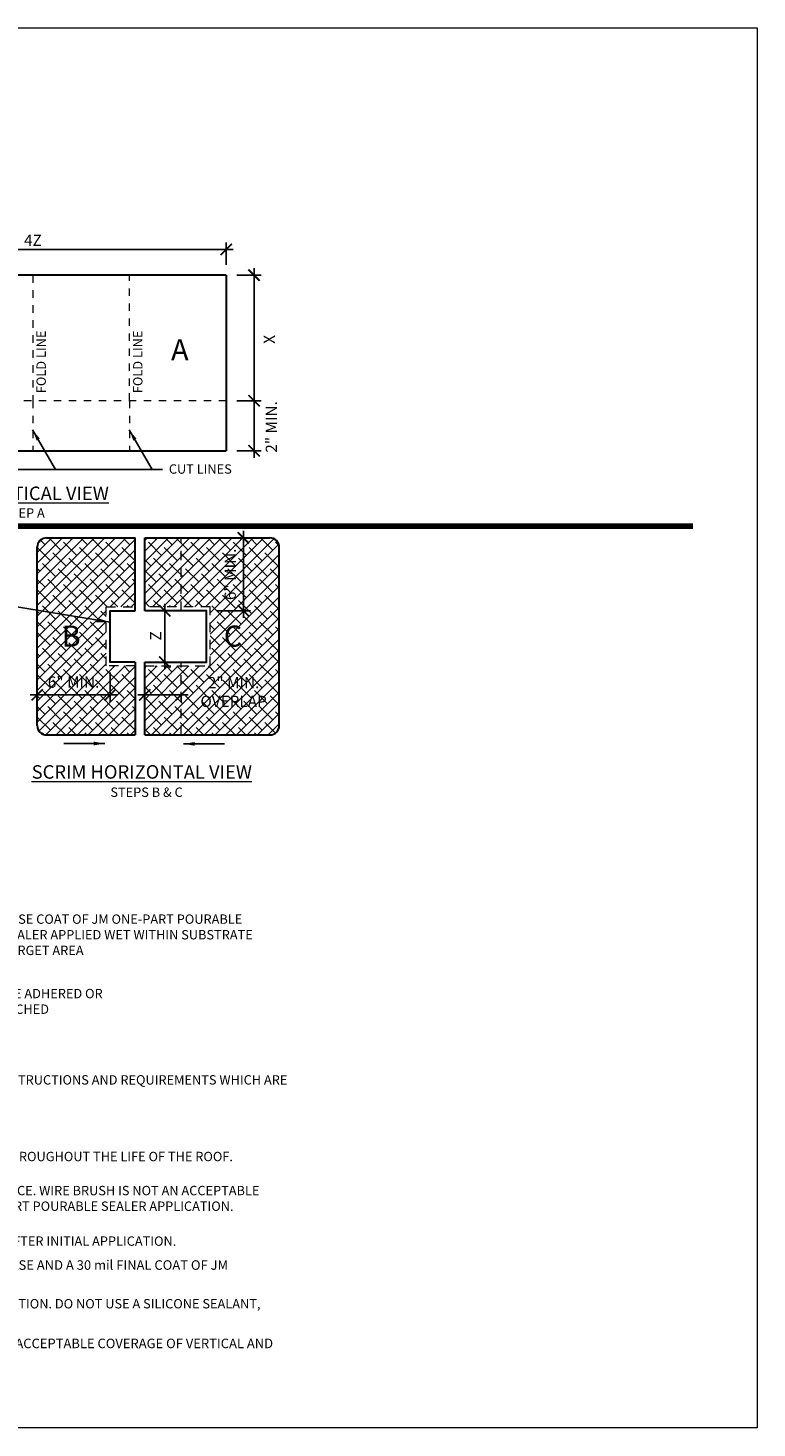
# Model space of a CAD drawing. Units: inches. Extents: x 47.4 to 70.9, y 28 to 46.6.
# Drawn here: x 61.2 to 70.9, y 28 to 46.6 of the extents above; entities that cross this region are included whole.
import ezdxf

# ---------------------------------------------------------------- set-up
doc = ezdxf.new("R2010")
doc.units = ezdxf.units.IN
doc.header["$MEASUREMENT"] = 0
doc.linetypes.add('DOT', pattern=[0.25, 0, -0.25])
doc.linetypes.add('HIDDEN', pattern=[0.375, 0.25, -0.125])
for name, color, linetype, lineweight in [('A-DETL-002', 2, 'Continuous', 20), ('A-DETL-003', 3, 'Continuous', 30), ('A-DETL-008', 8, 'Continuous', 80), ('A-DETL-DIMS', 11, 'Continuous', 15), ('A-DETL-NOTE', 4, 'Continuous', 15), ('A-DETL-PATT', 11, 'Continuous', 15), ('A-DETL-PATT-SHADE', 21, 'Continuous', 15)]:
    doc.layers.add(name, color=color, linetype=linetype, lineweight=lineweight)
doc.layers.add('DIMENSION', color=9, linetype='Continuous')
doc.styles.add('arial', font='arial.ttf')
doc.styles.add('JM Detail Standard', font='arial.ttf', dxfattribs={"height": 0.125})
doc.styles.add('JM_STD_ARIAL', font='arial.ttf')
doc.styles.get("Standard").update_dxf_attribs({"font": 'arial.ttf'})
doc.dimstyles.new('JM-Standard', dxfattribs={"dimtxt": 0.125, "dimasz": 0.10075, "dimexe": 0.0625, "dimexo": 0.09375, "dimgap": 0.03125, "dimtad": 1, "dimdec": 3, "dimzin": 3, "dimdsep": 46, "dimlunit": 4, "dimtxsty": 'arial', "dimblk": 'ARCHTICK', "dimcen": 0.09375, "dimdle": 0.0625, "dimclrd": 256, "dimclre": 256, "dimclrt": 4, "dimazin": 2, "dimtfac": 0.9, "dimtdec": 3, "dimtmove": 2, "dimatfit": 2, "dimfxl": 1, "dimtfillclr": 256, "dimfrac": 2, "dimtolj": 1, "dimtzin": 0, "dimarcsym": 0})
doc.dimstyles.get("Standard").update_dxf_attribs({"dimtxt": 0.18, "dimasz": 0.18, "dimexe": 0.18, "dimexo": 0.0625, "dimgap": 0.09, "dimtad": 0, "dimtih": 1, "dimtoh": 1, "dimdec": 4, "dimzin": 0, "dimdsep": 46, "dimtxsty": 'Standard', "dimcen": 0.09, "dimadec": 0, "dimazin": 0, "dimtfac": 1, "dimtdec": 4, "dimtofl": 0, "dimtmove": 0, "dimatfit": 3, "dimfxl": 1, "dimtolj": 1, "dimtzin": 0, "dimarcsym": 0})

# ---------------------------------------------------------------- blocks, each defined once
blk = doc.blocks.new('_ArchTick')
at = {"color": 0, "linetype": 'ByBlock', "const_width": 0.15}
blk.add_lwpolyline([(-0.5, -0.5), (0.5, 0.5)], dxfattribs=at)
blk = doc.blocks.new('*D16')
at = {"layer": 'A-DETL-DIMS', "lineweight": -2, "ltscale": 0.25, "transparency": 16777216}
for p, q in [((58.664, 43.48), (58.664, 43.778)), ((63.823, 43.48), (63.823, 43.778)), ((58.571, 43.684), (63.917, 43.684))]:
    blk.add_line(p, q, dxfattribs=at)
at = {"layer": 'Defpoints', "color": 0, "ltscale": 0.25, "transparency": 16777216}
for p in [(63.823, 43.684), (58.664, 43.34), (63.823, 43.34)]:
    blk.add_point(p, dxfattribs=at)
at = {"layer": 'A-DETL-DIMS', "lineweight": -2, "ltscale": 0.25, "transparency": 16777216, "xscale": 0.151125, "yscale": 0.151125, "zscale": 0.151125, "rotation": 180}
blk.add_blockref('_ArchTick', (58.664, 43.684), dxfattribs=at)
at = {"layer": 'A-DETL-DIMS', "lineweight": -2, "ltscale": 0.25, "transparency": 16777216, "xscale": 0.151125, "yscale": 0.151125, "zscale": 0.151125}
blk.add_blockref('_ArchTick', (63.823, 43.684), dxfattribs=at)
at = {"layer": 'A-DETL-DIMS', "color": 4, "ltscale": 0.25, "transparency": 16777216, "insert": (61.244, 43.806), "char_height": 0.15, "attachment_point": 5, "style": 'arial'}
blk.add_mtext('\\A1;4Z', dxfattribs=at)
blk = doc.blocks.new('*D17')
at = {"layer": 'A-DETL-DIMS', "lineweight": -2, "ltscale": 0.25, "transparency": 16777216}
for p, q in [((63.964, 43.34), (64.289, 43.34)), ((64.195, 43.434), (64.195, 41.57)), ((63.964, 41.664), (64.289, 41.664))]:
    blk.add_line(p, q, dxfattribs=at)
at = {"layer": 'Defpoints', "color": 0, "ltscale": 0.25, "transparency": 16777216}
for p in [(63.823, 43.34), (63.823, 41.664), (64.195, 41.664)]:
    blk.add_point(p, dxfattribs=at)
at = {"layer": 'A-DETL-DIMS', "lineweight": -2, "ltscale": 0.25, "transparency": 16777216, "xscale": 0.151125, "yscale": 0.151125, "zscale": 0.151125}
for p, rotation in [((64.195, 43.34), 90), ((64.195, 41.664), 270)]:
    blk.add_blockref('_ArchTick', p, dxfattribs=dict(at, rotation=rotation))
at = {"layer": 'A-DETL-DIMS', "color": 4, "ltscale": 0.25, "transparency": 16777216, "insert": (64.399, 42.484), "char_height": 0.15, "attachment_point": 5, "rotation": 90, "style": 'arial'}
blk.add_mtext('\\A1;X', dxfattribs=at)
blk = doc.blocks.new('*D18')
at = {"layer": 'A-DETL-DIMS', "lineweight": -2, "ltscale": 0.25, "transparency": 16777216}
for p, q in [((63.964, 41.664), (64.289, 41.664)), ((64.195, 41.758), (64.195, 40.904)), ((63.964, 40.997), (64.289, 40.997))]:
    blk.add_line(p, q, dxfattribs=at)
at = {"layer": 'Defpoints', "color": 0, "ltscale": 0.25, "transparency": 16777216}
for p in [(63.823, 41.664), (63.823, 40.997), (64.195, 40.997)]:
    blk.add_point(p, dxfattribs=at)
at = {"layer": 'A-DETL-DIMS', "lineweight": -2, "ltscale": 0.25, "transparency": 16777216, "xscale": 0.151125, "yscale": 0.151125, "zscale": 0.151125}
for p, rotation in [((64.195, 41.664), 90), ((64.195, 40.997), 270)]:
    blk.add_blockref('_ArchTick', p, dxfattribs=dict(at, rotation=rotation))
at = {"layer": 'A-DETL-DIMS', "color": 4, "ltscale": 0.25, "transparency": 16777216, "insert": (64.426, 41.316), "char_height": 0.15, "attachment_point": 5, "rotation": 90, "style": 'arial'}
blk.add_mtext('\\A1;2" MIN.', dxfattribs=at)
blk = doc.blocks.new('*D12')
at = {"layer": 'A-DETL-DIMS', "lineweight": -2, "ltscale": 0.25, "transparency": 16777216}
for p, q in [((62.273, 38.037), (62.273, 37.648)), ((62.367, 37.741), (61.208, 37.741)), ((61.301, 37.783), (61.301, 37.648))]:
    blk.add_line(p, q, dxfattribs=at)
at = {"layer": 'Defpoints', "color": 0, "ltscale": 0.25, "transparency": 16777216}
for p in [(62.273, 38.177), (61.301, 37.923), (61.301, 37.741)]:
    blk.add_point(p, dxfattribs=at)
at = {"layer": 'A-DETL-DIMS', "lineweight": -2, "ltscale": 0.25, "transparency": 16777216, "xscale": 0.151125, "yscale": 0.151125, "zscale": 0.151125, "rotation": 180}
blk.add_blockref('_ArchTick', (61.301, 37.741), dxfattribs=at)
at = {"layer": 'A-DETL-DIMS', "lineweight": -2, "ltscale": 0.25, "transparency": 16777216, "xscale": 0.151125, "yscale": 0.151125, "zscale": 0.151125}
blk.add_blockref('_ArchTick', (62.273, 37.741), dxfattribs=at)
at = {"layer": 'A-DETL-DIMS', "color": 4, "ltscale": 0.25, "transparency": 16777216, "insert": (61.787, 37.911), "char_height": 0.15, "attachment_point": 5, "style": 'arial'}
blk.add_mtext('\\A1;6" MIN.', dxfattribs=at)
blk = doc.blocks.new('*D13')
at = {"layer": 'A-DETL-DIMS', "lineweight": -2, "ltscale": 0.25, "transparency": 16777216}
for p, q in [((64.053, 38.77), (64.053, 39.929)), ((64.064, 39.835), (64.147, 39.835)), ((63.7, 38.864), (64.147, 38.864))]:
    blk.add_line(p, q, dxfattribs=at)
at = {"layer": 'Defpoints', "color": 0, "ltscale": 0.25, "transparency": 16777216}
for p in [(63.924, 39.835), (64.053, 39.835), (63.56, 38.864)]:
    blk.add_point(p, dxfattribs=at)
at = {"layer": 'A-DETL-DIMS', "lineweight": -2, "ltscale": 0.25, "transparency": 16777216, "xscale": 0.151125, "yscale": 0.151125, "zscale": 0.151125}
for p, rotation in [((64.053, 39.835), 90), ((64.053, 38.864), 270)]:
    blk.add_blockref('_ArchTick', p, dxfattribs=dict(at, rotation=rotation))
at = {"layer": 'A-DETL-DIMS', "color": 4, "ltscale": 0.25, "transparency": 16777216, "insert": (63.877, 39.349), "char_height": 0.15, "attachment_point": 5, "rotation": 90, "style": 'arial'}
blk.add_mtext('\\A1;6" MIN.', dxfattribs=at)
blk = doc.blocks.new('*D14')
at = {"layer": 'A-DETL-DIMS', "lineweight": -2, "ltscale": 0.25, "transparency": 16777216}
for p, q in [((63.316, 37.741), (62.643, 37.741)), ((63.222, 37.747), (63.222, 37.648)), ((62.736, 37.729), (62.736, 37.648))]:
    blk.add_line(p, q, dxfattribs=at)
at = {"layer": 'Defpoints', "color": 0, "ltscale": 0.25, "transparency": 16777216}
for p in [(62.736, 37.87), (62.736, 37.741), (63.222, 37.888)]:
    blk.add_point(p, dxfattribs=at)
at = {"layer": 'A-DETL-DIMS', "lineweight": -2, "ltscale": 0.25, "transparency": 16777216, "xscale": 0.151125, "yscale": 0.151125, "zscale": 0.151125, "rotation": 180}
blk.add_blockref('_ArchTick', (62.736, 37.741), dxfattribs=at)
at = {"layer": 'A-DETL-DIMS', "lineweight": -2, "ltscale": 0.25, "transparency": 16777216, "xscale": 0.151125, "yscale": 0.151125, "zscale": 0.151125}
blk.add_blockref('_ArchTick', (63.222, 37.741), dxfattribs=at)
at = {"layer": 'A-DETL-DIMS', "color": 4, "ltscale": 0.25, "transparency": 16777216, "insert": (63.922, 37.779), "char_height": 0.15, "attachment_point": 5, "style": 'arial'}
blk.add_mtext('\\A1;2" MIN.\\POVERLAP', dxfattribs=at)
blk = doc.blocks.new('*D15')
at = {"layer": 'A-DETL-DIMS', "lineweight": -2, "ltscale": 0.25, "transparency": 16777216}
for p, q in [((63.004, 38.083), (63.004, 38.957)), ((63.015, 38.864), (63.098, 38.864)), ((63.036, 38.177), (63.098, 38.177))]:
    blk.add_line(p, q, dxfattribs=at)
at = {"layer": 'Defpoints', "color": 0, "ltscale": 0.25, "transparency": 16777216}
for p in [(62.875, 38.864), (63.004, 38.864), (62.895, 38.177)]:
    blk.add_point(p, dxfattribs=at)
at = {"layer": 'A-DETL-DIMS', "lineweight": -2, "ltscale": 0.25, "transparency": 16777216, "xscale": 0.151125, "yscale": 0.151125, "zscale": 0.151125}
for p, rotation in [((63.004, 38.864), 90), ((63.004, 38.177), 270)]:
    blk.add_blockref('_ArchTick', p, dxfattribs=dict(at, rotation=rotation))
at = {"layer": 'A-DETL-DIMS', "color": 4, "ltscale": 0.25, "transparency": 16777216, "insert": (62.882, 38.527), "char_height": 0.15, "attachment_point": 5, "rotation": 90, "style": 'arial'}
blk.add_mtext('\\A1;Z', dxfattribs=at)

msp = doc.modelspace()

# ---------------------------------------------------------------- hatches: boundary and pattern name
at = {"layer": 'A-DETL-PATT-SHADE', "ltscale": 0.25, "true_color": 0x969696}
h = msp.add_hatch(dxfattribs=at)
h.set_pattern_fill('ANSI38', color=252, scale=0.8)
h.set_pattern_definition([(45, (-159.07015, -218.63415), (-0.070710678, 0.070710678), []), (135, (-159.07015, -218.63415), (-0.212132034, 0.070710678), [0.25, -0.15])])
h.paths.add_polyline_path([(62.6104, 39.8352), (61.4264, 39.8352, 0.4142136), (61.3014, 39.7102), (61.3014, 37.3307, 0.4142136), (61.4264, 37.2057), (62.6104, 37.2057), (62.6104, 38.1272), (62.2229, 38.1272), (62.2229, 38.9137), (62.6104, 38.9137)])
h.paths.add_polyline_path([(63.2221, 39.8352), (62.7363, 39.8352), (62.7363, 38.9137), (63.2221, 38.9137)])
h.paths.add_polyline_path([(64.5311, 39.7102, 0.4142136), (64.4061, 39.8352), (63.2221, 39.8352), (63.2221, 38.9137), (63.6096, 38.9137), (63.6096, 38.1272), (63.2221, 38.1272), (63.2221, 37.2057), (64.4061, 37.2057, 0.4142136), (64.5311, 37.3307)])
h.paths.add_polyline_path([(63.2221, 38.1272), (62.7363, 38.1272), (62.7363, 37.2057), (63.2221, 37.2057)])
h.paths.add_polyline_path([(61.4327, 37.7655), (62.1513, 37.7655), (62.1513, 38.0552), (61.4327, 38.0552)], flags=24)
h.paths.add_polyline_path([(61.5591, 38.3144), (61.9618, 38.3144), (61.9618, 38.7363), (61.5591, 38.7363)], flags=24)
h.paths.add_polyline_path([(64.0226, 38.995), (64.0226, 39.7136), (63.7328, 39.7136), (63.7328, 38.995)], flags=24)
h.paths.add_polyline_path([(63.4221, 37.5157), (64.4205, 37.5157), (64.4205, 38.0414), (63.4221, 38.0414)], flags=24)
h.paths.add_polyline_path([(63.7188, 38.3072), (64.148, 38.3072), (64.148, 38.7435), (63.7188, 38.7435)], flags=24)

# ---------------------------------------------------------------- linework, layer by layer
at = {"layer": 'A-DETL-002', "linetype": 'DOT', "ltscale": 0.2}
for p, q in [((61.2437, 43.3398), (61.2437, 41.6641)), ((62.5334, 41.6641), (62.5334, 43.3398)), ((63.823, 41.6641), (57.9977, 41.6641))]:
    msp.add_line(p, q, dxfattribs=at)
at = {"layer": 'A-DETL-002', "linetype": 'HIDDEN', "ltscale": 0.4}
for p, q in [((61.2437, 41.6641), (61.2437, 40.9974)), ((62.5334, 41.6641), (62.5334, 40.9974))]:
    msp.add_line(p, q, dxfattribs=at)
at = {"layer": 'A-DETL-002', "linetype": 'HIDDEN', "ltscale": 0.5}
for points in [[(63.2221, 38.8637), (63.2221, 39.8352)], [(62.6104, 38.1272), (62.2229, 38.1272), (62.2229, 38.9137), (62.6104, 38.9137)], [(62.7363, 38.1272), (63.6096, 38.1272), (63.6096, 38.9137), (62.7363, 38.9137)], [(63.2221, 37.2057), (63.2221, 38.1772)]]:
    msp.add_lwpolyline(points, dxfattribs=at)
at = {"layer": 'A-DETL-003', "ltscale": 0.25}
for p, q in [((63.823, 43.3398), (57.9977, 43.3398)), ((63.823, 43.3398), (63.823, 40.9974)), ((57.9977, 40.9974), (63.823, 40.9974)), ((61.4264, 39.8352), (62.6104, 39.8352)), ((62.7363, 39.8352), (64.4061, 39.8352)), ((61.3014, 37.3307), (61.3014, 39.7102)), ((64.5311, 37.3307), (64.5311, 39.7102)), ((61.4264, 37.2057), (62.6104, 37.2057)), ((62.7363, 37.2057), (64.4061, 37.2057))]:
    msp.add_line(p, q, dxfattribs=at)
at = {"layer": 'A-DETL-003'}
for points in [[(62.6104, 38.8637), (62.6104, 39.8352)], [(62.7363, 38.8637), (62.7363, 39.8352)], [(62.6104, 38.1772), (62.2729, 38.1772), (62.2729, 38.8637), (62.6104, 38.8637)], [(62.6104, 38.1772), (62.6104, 37.2057)], [(62.7363, 37.2057), (62.7363, 38.1772)]]:
    msp.add_lwpolyline(points, dxfattribs=at)
at = {"layer": 'A-DETL-003', "ltscale": 0.25}
msp.add_lwpolyline([(62.7363, 38.1772), (63.5596, 38.1772), (63.5596, 38.8637), (62.7363, 38.8637)], dxfattribs=at)
for centre, start, end in [((61.4264, 39.7102), 90, 180), ((64.4061, 39.7102), 0, 90), ((64.4061, 39.7102), 0, 90), ((61.4264, 37.3307), 180, 270), ((64.4061, 37.3307), 270, 0)]:
    msp.add_arc(centre, 0.125, start, end, dxfattribs=at)
at = {"layer": 'A-DETL-008', "ltscale": 0.25}
msp.add_line((49.2892, 39.9895), (70.0516, 39.9895), dxfattribs=at)
at = {"layer": 'A-DETL-PATT', "ltscale": 0.25}
msp.add_lwpolyline([(47.3906, 46.6387), (70.9068, 46.6387), (70.9068, 27.9587), (47.3906, 27.9587)], close=True, dxfattribs=at)
at = {"layer": 'DIMENSION', "color": 0, "ltscale": 0.25}
msp.add_line((62.3146, 38.8637), (62.2729, 38.8637), dxfattribs=at)

# ---------------------------------------------------------------- texts
at = {"layer": 'A-DETL-NOTE', "style": 'JM_STD_ARIAL'}
for s, p in [('A', (63.088, 42.2052)), ('C', (63.7915, 38.3847)), ('B', (61.6294, 38.3847))]:
    msp.add_text(s, height=0.2812, dxfattribs=at).set_placement(p)
at = {"layer": 'A-DETL-NOTE', "char_height": 0.125, "width": 3.626737, "attachment_point": 1, "rotation": 90, "style": 'JM Detail Standard'}
for insert in [(61.2915, 41.7662), (62.5812, 41.7662)]:
    msp.add_mtext('FOLD LINE', dxfattribs=dict(at, insert=insert))
at = {"layer": 'A-DETL-NOTE', "attachment_point": 1, "style": 'JM Detail Standard'}
for s, insert, char_height, width in [('CUT LINES', (63.0581, 40.8167), 0.125, 3.626737), ('{\\LSCRIM VERTICAL VIEW}', (59.7443, 40.52), 0.18, 3.343217), ('{\\LSCRIM HORIZONTAL VIEW}', (61.2272, 36.8026), 0.18, 3.343217), ('BASE COAT OF JM ONE-PART POURABLE SEALER APPLIED WET WITHIN SUBSTRATE TARGET AREA', (60.8316, 34.811), 0.125, 3.436393), ('PVC FIELD MEMBRANE ADHERED OR MECHANICALLY ATTACHED', (59.3211, 33.8178), 0.125, 3.86206), ('PLEASE SEE JM SINGLE PLY LIQUID FLASHING SPECIFICATIONS FOR A FULL DESCRIPTION OF INSTALLATION INSTRUCTIONS AND REQUIREMENTS WHICH ARE CONSIDERED A PART OF THIS DETAIL.', (52.2008, 32.6664), 0.125, 12.554492), ('ALL SEALANTS / CAULKING SHALL BE PERIODICALLY INSPECTED AND MAINTAINED BY THE BUILDING OWNER THROUGHOUT THE LIFE OF THE ROOF.', (52.2148, 31.6436), 0.125, 11.883935), ('ALL METAL SURFACES REQUIRE POWERED MECHANICAL ABRASION TO BRING METAL DOWN TO A VIRGIN SURFACE. WIRE BRUSH IS NOT AN ACCEPTABLE ALTERNATIVE. CLEAN METAL SURFACES WITH JM SINGLE PLY MEMBRANE CLEANER LVOC PRIOR TO JM ONE-PART POURABLE SEALER APPLICATION.   ', (52.2148, 31.1893), 0.125, 12.249136), ('SECOND TOP COAT OF JM ONE-PART POURABLE SEALER ON VERTICAL SURFACES RECOMMENDED 24 HOURS AFTER INITIAL APPLICATION.', (52.2148, 30.5149), 0.125, 12.182096), ('JM ONE-PART POURABLE SEALER CONSISTS OF A 30 mil BASE COAT, PERMAFLASH SCRIM EMBEDDED INTO BASE AND A 30 mil FINAL COAT OF JM ONE-PART POURABLE SEALER. JM ONE-PART POURABLE SEALER PRIMER NOT REQUIRED WITH PVC SYSTEMS.', (52.2077, 30.1965), 0.1269531, 12.38947), ('THOROUGHLY CLEAN ALL SURROUNDING SURFACE AREAS PRIOR TO JM ONE-PART POURABLE SEALER APPLICATION. DO NOT USE A SILICONE SEALANT, ROOF CEMENT OR ASPHALT ROOF PRIMER, WHICH CAN ACT AS A BOND BREAKER.', (52.2112, 29.6793), 0.125, 12.356156), ('MULTIPLE PIPE PENTRATION OFFSET MEASUREMENT VARIES DUE TO FIELD CONDITIONS. FIELD FITTING FOR ACCEPTABLE COVERAGE OF VERTICAL AND HORZONTAL PERMAFLASH SCRIM APPLICATION REQUIRED.', (52.212, 29.1507), 0.1269531, 13.02308)]:
    msp.add_mtext(s, dxfattribs=dict(at, insert=insert, char_height=char_height, width=width))
at = {"layer": 'A-DETL-NOTE', "ltscale": 0.25, "char_height": 0.125, "width": 1.897856, "attachment_point": 1, "style": 'JM Detail Standard'}
for s, insert in [('STEP A', (60.8483, 40.2308)), ('STEPS B & C', (62.2778, 36.5045))]:
    msp.add_mtext(s, dxfattribs=dict(at, insert=insert))

# ---------------------------------------------------------------- dimensions: what is measured, and where the dimension line sits
at = {"layer": 'A-DETL-DIMS', "ltscale": 0.25}
dim = msp.add_linear_dim(base=(63.823, 43.6844), p1=(58.6644, 43.3398), p2=(63.823, 43.3398), text='4Z', dimstyle='JM-Standard', override={"dimscale": 1.5, "dimtxt": 0.1}, dxfattribs=at)
dim.commit()
dim.dimension.update_dxf_attribs({"geometry": '*D16', "text_midpoint": (61.2437, 43.8063)})
for base, p1, p2, angle, text, picture, middle, dimtype in [((64.1951, 41.6641), (63.823, 43.3398), (63.823, 41.6641), 270, 'X', '*D17', (64.399, 42.4841), 161), ((64.1951, 40.9974), (63.823, 41.6641), (63.823, 40.9974), 270, '2" MIN.', '*D18', (64.4259, 41.3164), 161), ((64.0535, 39.8352), (63.5596, 38.8637), (63.9237, 39.8352), 90, '6" MIN.', '*D13', (63.8767, 39.3495), 160), ((63.0044, 38.8637), (62.8951, 38.1772), (62.8747, 38.8637), 90, 'Z', '*D15', (62.8816, 38.527), 160)]:
    dim = msp.add_linear_dim(base=base, p1=p1, p2=p2, angle=angle, text=text, dimstyle='JM-Standard', override={"dimscale": 1.5, "dimtxt": 0.1}, dxfattribs=at)
    dim.commit()
    dim.dimension.update_dxf_attribs({"geometry": picture, "text_midpoint": middle, "dimtype": dimtype})
for base, p1, p2, text, picture, middle in [((61.3014, 37.7413), (62.2729, 38.1772), (61.3014, 37.9232), '6" MIN.', '*D12', (61.7872, 37.9114)), ((62.7363, 37.7413), (63.2221, 37.8877), (62.7363, 37.8696), '2" MIN.\\POVERLAP', '*D14', (63.9218, 37.7791))]:
    dim = msp.add_linear_dim(base=base, p1=p1, p2=p2, text=text, dimstyle='JM-Standard', override={"dimscale": 1.5, "dimtxt": 0.1}, dxfattribs=at)
    dim.commit()
    dim.dimension.update_dxf_attribs({"geometry": picture, "text_midpoint": middle, "dimtype": 160})

# ---------------------------------------------------------------- leaders
at = {"layer": 'A-DETL-NOTE', "color": 0, "ltscale": 0.25}
for points in [[(58.6608, 41.2766), (58.9678, 40.7465), (62.9716, 40.7465)], [(61.2401, 41.2766), (61.5471, 40.7465), (61.6819, 40.7465)], [(62.5298, 41.2766), (62.8368, 40.7465), (62.9716, 40.7465)]]:
    msp.add_leader(points, dimstyle='JM-Standard', override={"dimscale": 1.5}, dxfattribs=at)
at = {"layer": 'A-DETL-NOTE'}
msp.add_leader([(62.2729, 38.7101), (60.8112, 38.9531), (60.4958, 38.9531)], dimstyle='Standard', override={"dimgap": 0.09, "dimtad": 0}, dxfattribs=at)
at = {"layer": 'A-DETL-NOTE', "ltscale": 0.25}
for points in [[(62.2054, 37.0918), (61.6572, 37.0913)], [(63.2534, 37.0865), (63.8017, 37.0869)]]:
    msp.add_leader(points, dimstyle='JM-Standard', override={"dimscale": 1.5}, dxfattribs=at)

doc.saveas('drawing.dxf')
